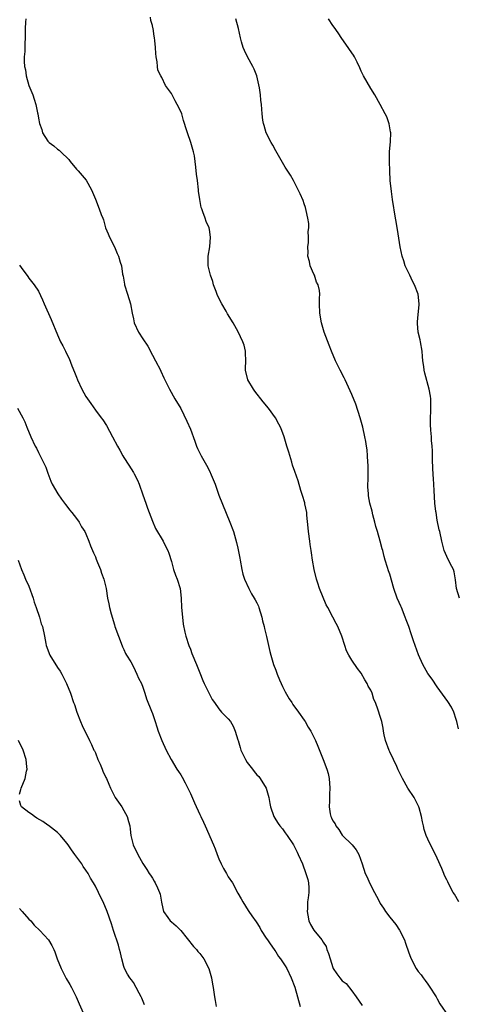
# Model space of a CAD drawing. Units: inches. Extents: x 2634000 to 2635680, y 1491000 to 1494000.
# Drawn here: x 2634175 to 2634267, y 1493413 to 1493621 of the extents above; entities that cross this region are included whole.
import ezdxf

# ---------------------------------------------------------------- set-up
doc = ezdxf.new("R2010")
doc.units = ezdxf.units.IN
doc.header["$MEASUREMENT"] = 0
doc.layers.add('LD26341491_10ft', color=254, linetype='Continuous')

msp = doc.modelspace()

# ---------------------------------------------------------------- linework, layer by layer
at = {"layer": 'LD26341491_10ft'}
for points, elevation in [([(2634176.36, 1493621), (2634176.29, 1493620.29), (2634176.22, 1493619), (2634176.22, 1493617), (2634176.14, 1493615.86), (2634176.13, 1493615), (2634176.16, 1493614.16), (2634176.03, 1493613), (2634175.99, 1493612.01), (2634176.1, 1493611), (2634176.25, 1493610.25), (2634176.42, 1493609), (2634177, 1493606.95), (2634177.79, 1493605), (2634178.12, 1493604.12), (2634178.45, 1493603), (2634178.81, 1493601.19), (2634178.86, 1493601), (2634179, 1493600.08), (2634179.22, 1493599), (2634179.7, 1493597.7), (2634179.87, 1493597), (2634181, 1493595.24), (2634181.24, 1493595), (2634182.27, 1493594.27), (2634183, 1493593.57), (2634183.36, 1493593.36), (2634183.71, 1493593), (2634185.39, 1493591.39), (2634185.68, 1493591), (2634187, 1493589.39), (2634187.36, 1493589), (2634189.04, 1493587.04), (2634190.17, 1493585), (2634191, 1493583.02), (2634191.79, 1493581), (2634192.19, 1493579.81), (2634192.54, 1493579), (2634192.69, 1493578.69), (2634193.16, 1493577), (2634193.7, 1493575.7), (2634193.94, 1493575), (2634195, 1493572.97), (2634195.62, 1493571.62), (2634195.88, 1493571), (2634196.24, 1493569.76), (2634196.49, 1493569), (2634196.74, 1493567.26), (2634196.85, 1493566.85), (2634197.14, 1493565.14), (2634197.15, 1493565), (2634197.73, 1493563), (2634198.37, 1493561), (2634198.78, 1493559), (2634199, 1493557.86), (2634199.2, 1493557), (2634200.11, 1493555), (2634201, 1493553.59), (2634202.04, 1493552.04), (2634203, 1493550.19), (2634203.65, 1493549), (2634204.7, 1493547), (2634204.78, 1493546.78), (2634205.41, 1493545.41), (2634206.26, 1493543.74), (2634206.59, 1493543), (2634207.7, 1493541), (2634209, 1493538.94), (2634210.29, 1493536.29), (2634211, 1493534.56), (2634211.92, 1493532.08), (2634212.32, 1493531), (2634212.52, 1493530.52), (2634213.26, 1493529), (2634214.37, 1493527), (2634215, 1493525.78), (2634215.42, 1493525), (2634216.21, 1493523), (2634217, 1493520.7), (2634219.33, 1493515), (2634220.08, 1493513), (2634220.5, 1493511.5), (2634220.74, 1493510.74), (2634221, 1493509.53), (2634221.42, 1493507.42), (2634221.47, 1493507), (2634221.86, 1493505), (2634222.06, 1493504.06), (2634222.41, 1493503), (2634223.3, 1493501), (2634223.87, 1493499.87), (2634224.43, 1493499), (2634224.63, 1493498.63), (2634225, 1493498.03), (2634225.32, 1493497.32), (2634225.44, 1493497), (2634226.07, 1493495), (2634226.23, 1493494.23), (2634226.57, 1493493), (2634226.63, 1493492.63), (2634227.06, 1493490.94), (2634227.73, 1493487.73), (2634227.93, 1493487), (2634228.53, 1493485), (2634229, 1493483.79), (2634229.28, 1493483), (2634229.76, 1493481.76), (2634230.14, 1493481), (2634230.4, 1493480.4), (2634231, 1493479.25), (2634231.79, 1493477.79), (2634232.36, 1493477), (2634232.61, 1493476.61), (2634233.81, 1493475), (2634235, 1493473.29), (2634235.18, 1493473), (2634235.83, 1493471.83), (2634236.35, 1493471), (2634236.57, 1493470.57), (2634237.34, 1493469), (2634237.84, 1493467.84), (2634238.4, 1493466.4), (2634239, 1493465), (2634239.77, 1493463), (2634240.03, 1493462.03), (2634240.25, 1493461), (2634240.4, 1493459), (2634240.33, 1493457.67), (2634240.29, 1493457), (2634240.28, 1493456.28), (2634240.21, 1493455), (2634240.42, 1493453.58), (2634240.58, 1493453), (2634240.75, 1493452.75), (2634241, 1493452.12), (2634241.48, 1493451.48), (2634241.61, 1493451), (2634242.27, 1493450.27), (2634243, 1493449.07), (2634245.05, 1493447), (2634245.95, 1493445.95), (2634246.47, 1493445), (2634247.18, 1493443), (2634247.85, 1493441), (2634248.21, 1493440.21), (2634248.7, 1493439), (2634249.77, 1493437), (2634250.23, 1493436.23), (2634250.81, 1493435), (2634251, 1493434.64), (2634251.68, 1493433.68), (2634252.11, 1493433), (2634253, 1493431.77), (2634253.67, 1493431), (2634254.27, 1493430.27), (2634255.08, 1493429.08), (2634256.08, 1493427), (2634256.33, 1493426.33), (2634257, 1493424.29), (2634257.34, 1493423.34), (2634257.49, 1493423), (2634258.57, 1493421), (2634259, 1493420.35), (2634259.62, 1493419.62), (2634260.06, 1493419), (2634260.47, 1493418.47), (2634261, 1493417.67), (2634261.29, 1493417.29), (2634262.74, 1493415), (2634263, 1493414.56), (2634263.56, 1493413.56), (2634265.31, 1493411)], 9230), ([(2634267.54, 1493435), (2634266.63, 1493436.63), (2634266.39, 1493437), (2634265.89, 1493437.89), (2634265.21, 1493439.21), (2634265, 1493439.68), (2634264.56, 1493440.56), (2634264.39, 1493441), (2634263.95, 1493442.05), (2634263, 1493444.19), (2634262.09, 1493446.09), (2634261.55, 1493447), (2634261, 1493448.19), (2634260.65, 1493449), (2634260.26, 1493450.26), (2634260.11, 1493451), (2634259.88, 1493451.88), (2634259.71, 1493453), (2634259.21, 1493454.79), (2634259.14, 1493455), (2634259, 1493455.33), (2634258.14, 1493457), (2634256.82, 1493459), (2634255.67, 1493461), (2634255.44, 1493461.44), (2634254.8, 1493462.8), (2634254.49, 1493463.51), (2634253.8, 1493465), (2634253, 1493466.64), (2634252.87, 1493466.87), (2634252.09, 1493469), (2634251.8, 1493470.2), (2634251.67, 1493471), (2634251.62, 1493471.62), (2634251.3, 1493473), (2634251, 1493474.06), (2634250.59, 1493475.41), (2634249.99, 1493477), (2634249.67, 1493477.67), (2634249.26, 1493479), (2634249, 1493479.59), (2634248.48, 1493480.48), (2634248.26, 1493481), (2634247.78, 1493481.78), (2634247, 1493483.22), (2634246.18, 1493484.18), (2634245, 1493485.94), (2634244.35, 1493487), (2634243.9, 1493487.9), (2634243.57, 1493489), (2634242.94, 1493491), (2634242.06, 1493493), (2634241.68, 1493493.68), (2634241.02, 1493495), (2634239.94, 1493497), (2634239.58, 1493497.58), (2634238.19, 1493501), (2634237.83, 1493502.17), (2634237.56, 1493503), (2634237.09, 1493505), (2634236.75, 1493507), (2634236.52, 1493508.52), (2634236.47, 1493509), (2634236.26, 1493510.26), (2634236.17, 1493511), (2634235.88, 1493513), (2634235.82, 1493513.82), (2634235.52, 1493516.48), (2634235.51, 1493517), (2634235.13, 1493518.87), (2634235.1, 1493519.1), (2634234.65, 1493520.65), (2634234.3, 1493521.7), (2634233.73, 1493523.73), (2634233, 1493525.67), (2634232.54, 1493527), (2634232.36, 1493527.64), (2634231.71, 1493529.71), (2634231.34, 1493531), (2634230.73, 1493533), (2634230.28, 1493534.28), (2634229.98, 1493535), (2634229.66, 1493535.66), (2634228.92, 1493537), (2634227.43, 1493539), (2634226.32, 1493540.32), (2634224.59, 1493542.59), (2634224.3, 1493543), (2634223.12, 1493545), (2634222.63, 1493547), (2634222.62, 1493547.38), (2634222.67, 1493549), (2634222.65, 1493550.65), (2634222.62, 1493551), (2634222.31, 1493552.31), (2634222.07, 1493553), (2634221.1, 1493555.1), (2634220.35, 1493556.35), (2634220.01, 1493557), (2634218.86, 1493558.86), (2634218.79, 1493559), (2634218.54, 1493559.46), (2634217.64, 1493561), (2634216.75, 1493562.75), (2634216.41, 1493563.59), (2634215.89, 1493565), (2634215.72, 1493565.72), (2634215.21, 1493567), (2634214.73, 1493569), (2634214.72, 1493569.28), (2634214.74, 1493571), (2634215.09, 1493573), (2634215.26, 1493575), (2634215, 1493576.63), (2634214.93, 1493577), (2634214.36, 1493578.36), (2634214.12, 1493579), (2634213.65, 1493580.35), (2634213.39, 1493581), (2634213.3, 1493581.3), (2634212.97, 1493582.97), (2634212.72, 1493584.72), (2634212.7, 1493585), (2634212.48, 1493587), (2634212.31, 1493588.31), (2634212.19, 1493589.81), (2634211.85, 1493592.15), (2634211.69, 1493593), (2634211.13, 1493595), (2634210.4, 1493597), (2634210.05, 1493598.05), (2634209.79, 1493599), (2634209.59, 1493599.59), (2634209.19, 1493601), (2634209, 1493601.53), (2634208.25, 1493603), (2634207.78, 1493603.78), (2634207, 1493605.33), (2634205.8, 1493607), (2634205, 1493608.64), (2634204.76, 1493609), (2634204.18, 1493610.18), (2634204.06, 1493611), (2634204.02, 1493611.98), (2634203.81, 1493613), (2634203.7, 1493613.7), (2634203.67, 1493615), (2634203.55, 1493616.45), (2634203.47, 1493617), (2634203.38, 1493617.38), (2634203.14, 1493619), (2634203.1, 1493619.1), (2634203, 1493619.6), (2634202.67, 1493620.67), (2634202.64, 1493621.36)], 9240), ([(2634267.46, 1493471.46), (2634267.11, 1493473), (2634267, 1493473.43), (2634266.5, 1493475), (2634266, 1493476), (2634265.2, 1493477.2), (2634263, 1493480.29), (2634261.93, 1493481.93), (2634261, 1493483.12), (2634259.96, 1493485), (2634259.05, 1493487.05), (2634258.34, 1493489), (2634258.02, 1493489.98), (2634257.49, 1493491.49), (2634257.03, 1493493), (2634256.45, 1493494.45), (2634256.28, 1493495), (2634255.44, 1493497), (2634255.33, 1493497.33), (2634255, 1493498.08), (2634254.56, 1493499), (2634253.86, 1493501), (2634253, 1493504.03), (2634252.73, 1493504.73), (2634252.52, 1493505.48), (2634252.02, 1493507), (2634251.79, 1493507.79), (2634251.52, 1493509), (2634251.4, 1493509.4), (2634251.01, 1493511), (2634250.39, 1493513), (2634250.08, 1493514.08), (2634249.88, 1493515), (2634249.47, 1493516.53), (2634249.29, 1493517.29), (2634248.82, 1493519), (2634248.55, 1493520.55), (2634248.5, 1493521), (2634248.41, 1493522.41), (2634248.43, 1493524.43), (2634248.46, 1493525), (2634248.46, 1493527), (2634248.39, 1493527.61), (2634248.33, 1493529), (2634248.22, 1493530.22), (2634248.09, 1493531), (2634247.97, 1493531.97), (2634247.76, 1493533), (2634247.3, 1493535), (2634246.75, 1493537), (2634245.83, 1493539.83), (2634245, 1493541.92), (2634244.68, 1493542.68), (2634243.62, 1493545), (2634243.42, 1493545.41), (2634242.57, 1493547), (2634241.56, 1493549), (2634240.73, 1493551), (2634240.27, 1493552.27), (2634239.22, 1493555), (2634238.59, 1493557), (2634238.25, 1493559), (2634238.22, 1493561), (2634238.18, 1493562.18), (2634238.25, 1493563), (2634238.2, 1493563.8), (2634237.91, 1493565), (2634237.56, 1493565.56), (2634237.13, 1493567), (2634237, 1493567.27), (2634236.26, 1493569), (2634236.07, 1493569.93), (2634235.78, 1493571), (2634235.79, 1493571.79), (2634235.72, 1493573), (2634235.88, 1493573.88), (2634235.88, 1493575), (2634235.8, 1493576.2), (2634235.96, 1493577), (2634235.94, 1493577.94), (2634235.73, 1493579), (2634235.36, 1493580.64), (2634235.25, 1493581.25), (2634235, 1493582.04), (2634234.75, 1493582.75), (2634234.15, 1493584.15), (2634233.74, 1493585), (2634233, 1493586.39), (2634232.7, 1493587), (2634232.09, 1493588.09), (2634231, 1493589.8), (2634229, 1493593.25), (2634228.4, 1493594.4), (2634228.02, 1493595), (2634227, 1493597), (2634226.58, 1493598.58), (2634226.43, 1493599), (2634226.3, 1493599.7), (2634226.12, 1493601), (2634225.99, 1493603), (2634225.87, 1493603.87), (2634225.77, 1493605), (2634225.53, 1493606.47), (2634225, 1493609), (2634224.41, 1493610.41), (2634224.19, 1493611), (2634223.04, 1493613.04), (2634222.38, 1493614.38), (2634222.12, 1493615), (2634221.8, 1493616.2), (2634221.57, 1493617), (2634221.12, 1493619), (2634220.59, 1493621)], 9250), ([(2634267.72, 1493499), (2634267.03, 1493501), (2634266.88, 1493502.88), (2634266.57, 1493504.57), (2634266.4, 1493505), (2634265.71, 1493506.29), (2634265, 1493507.79), (2634264.48, 1493509), (2634263.97, 1493511), (2634263.52, 1493513), (2634263.39, 1493513.39), (2634263, 1493515.4), (2634262.74, 1493517), (2634262.73, 1493517.27), (2634262.52, 1493519), (2634262.33, 1493521.67), (2634262.19, 1493524.19), (2634262.13, 1493525), (2634262, 1493528), (2634261.98, 1493529), (2634262, 1493530), (2634261.91, 1493531), (2634261.78, 1493532.22), (2634261.78, 1493533), (2634261.65, 1493534.35), (2634261.59, 1493535.59), (2634261.57, 1493537), (2634261.64, 1493538.36), (2634261.66, 1493539), (2634261.67, 1493539.67), (2634261.65, 1493541), (2634261.57, 1493541.57), (2634261.32, 1493543), (2634260.36, 1493546.36), (2634260.25, 1493547), (2634260.2, 1493547.8), (2634260, 1493549), (2634259.88, 1493549.88), (2634259.8, 1493551), (2634259.45, 1493553), (2634259.39, 1493553.39), (2634259.01, 1493555), (2634258.85, 1493556.85), (2634258.82, 1493557), (2634258.82, 1493557.18), (2634259, 1493558.74), (2634259.21, 1493560.79), (2634259.22, 1493561), (2634259.01, 1493563), (2634258.21, 1493565), (2634257.76, 1493565.76), (2634257.2, 1493567), (2634256.26, 1493569), (2634255.93, 1493570.07), (2634255.6, 1493571), (2634255.18, 1493573), (2634254.62, 1493576.62), (2634254.54, 1493577), (2634254.32, 1493578.32), (2634254.19, 1493579), (2634253.58, 1493583), (2634253.34, 1493584.66), (2634253.1, 1493587), (2634253.01, 1493589), (2634252.96, 1493591), (2634252.98, 1493593), (2634253.15, 1493595.15), (2634253.21, 1493597), (2634253.19, 1493597.2), (2634252.9, 1493598.9), (2634252.38, 1493600.38), (2634252.05, 1493601), (2634251, 1493603), (2634249.85, 1493605), (2634249, 1493606.34), (2634247.5, 1493609), (2634247, 1493610), (2634246.71, 1493610.71), (2634246.11, 1493611.89), (2634245.58, 1493613), (2634245.36, 1493613.36), (2634244.55, 1493614.55), (2634244.26, 1493615), (2634242.9, 1493616.9), (2634242.1, 1493618.1), (2634241.26, 1493619.26), (2634241, 1493619.6), (2634240.11, 1493621)], 9260), ([(2634175, 1493569.12), (2634175.36, 1493568.64), (2634176.74, 1493566.74), (2634177, 1493566.43), (2634178.08, 1493565), (2634179, 1493563.66), (2634179.86, 1493561.86), (2634180.22, 1493561), (2634181.69, 1493557.69), (2634183, 1493554.44), (2634183.68, 1493553), (2634184.15, 1493552.15), (2634184.7, 1493551), (2634185, 1493550.42), (2634185.5, 1493549.5), (2634186.04, 1493547.96), (2634186.63, 1493546.63), (2634187, 1493545.55), (2634187.21, 1493545), (2634188.16, 1493543), (2634189, 1493541.44), (2634189.31, 1493541), (2634190.03, 1493540.03), (2634191, 1493538.56), (2634192.21, 1493537), (2634192.54, 1493536.54), (2634193.34, 1493535.34), (2634194.63, 1493533), (2634195.68, 1493531), (2634196.15, 1493530.15), (2634196.77, 1493529), (2634197, 1493528.61), (2634198.04, 1493527), (2634199, 1493525.44), (2634199.18, 1493525.18), (2634199.87, 1493523.87), (2634200.23, 1493523), (2634201, 1493520.79), (2634201.59, 1493519), (2634201.95, 1493517.95), (2634203, 1493515.21), (2634203.68, 1493513.68), (2634205.28, 1493511), (2634205.52, 1493510.48), (2634206.25, 1493509), (2634206.46, 1493508.46), (2634207, 1493506.7), (2634207.46, 1493505), (2634207.84, 1493503.84), (2634208.2, 1493503), (2634208.85, 1493501), (2634209.08, 1493499), (2634209.16, 1493497), (2634209.32, 1493495), (2634209.5, 1493493.5), (2634209.85, 1493491.85), (2634210.06, 1493491), (2634210.69, 1493489), (2634211, 1493488.24), (2634211.32, 1493487.32), (2634212.3, 1493485), (2634213, 1493483.28), (2634213.64, 1493481.64), (2634213.93, 1493481), (2634214.84, 1493479.16), (2634214.93, 1493478.93), (2634215.62, 1493477.62), (2634216.09, 1493477), (2634217, 1493475.65), (2634217.58, 1493475), (2634219, 1493473.58), (2634219.44, 1493473), (2634220.02, 1493472.02), (2634220.44, 1493471), (2634221, 1493469.18), (2634221.04, 1493469), (2634221.52, 1493467.52), (2634221.65, 1493467), (2634222.63, 1493465), (2634223, 1493464.4), (2634224.06, 1493463), (2634224.45, 1493462.45), (2634225, 1493461.78), (2634225.4, 1493461.4), (2634225.74, 1493461), (2634226.96, 1493459), (2634227.52, 1493457), (2634227.75, 1493455.75), (2634227.91, 1493455), (2634228.6, 1493453), (2634229, 1493452.3), (2634229.53, 1493451.53), (2634229.88, 1493451), (2634230.4, 1493450.4), (2634231, 1493449.59), (2634231.41, 1493449), (2634232.72, 1493447), (2634233.47, 1493445.47), (2634233.73, 1493445), (2634234.6, 1493443), (2634235.34, 1493441), (2634235.71, 1493439.71), (2634235.86, 1493439), (2634235.96, 1493437.96), (2634235.94, 1493437), (2634235.85, 1493435.85), (2634235.7, 1493435), (2634235.65, 1493433.65), (2634235.6, 1493433), (2634235.76, 1493432.24), (2634235.96, 1493431), (2634236.28, 1493430.28), (2634237, 1493429.05), (2634238.7, 1493427), (2634239, 1493426.55), (2634239.58, 1493425.58), (2634239.77, 1493425), (2634240.12, 1493424.12), (2634240.47, 1493423), (2634241, 1493421.19), (2634241.1, 1493421), (2634241.85, 1493419.85), (2634242.46, 1493419), (2634243, 1493418.35), (2634243.79, 1493417.79), (2634245, 1493416.27), (2634245.96, 1493415), (2634247.21, 1493413.21)], 9220), ([(2634174.63, 1493539), (2634175.73, 1493537), (2634176.15, 1493536.15), (2634176.59, 1493535), (2634177.39, 1493533), (2634178.34, 1493531), (2634178.57, 1493530.57), (2634179, 1493529.69), (2634179.25, 1493529.25), (2634179.71, 1493528.29), (2634180.36, 1493527), (2634180.56, 1493526.56), (2634181, 1493525.3), (2634181.62, 1493523.62), (2634181.89, 1493523), (2634183.06, 1493521), (2634183.85, 1493519.85), (2634184.52, 1493519), (2634184.72, 1493518.72), (2634185, 1493518.38), (2634185.58, 1493517.58), (2634186.06, 1493517), (2634187, 1493515.78), (2634187.55, 1493515), (2634188.05, 1493514.05), (2634188.75, 1493513), (2634189, 1493512.51), (2634189.63, 1493511), (2634189.98, 1493509.98), (2634190.41, 1493509), (2634190.57, 1493508.57), (2634191, 1493507.67), (2634191.18, 1493507.18), (2634191.47, 1493506.53), (2634192.08, 1493505), (2634192.29, 1493504.29), (2634192.81, 1493503), (2634193.24, 1493501), (2634193.54, 1493499), (2634193.81, 1493497.81), (2634193.95, 1493497), (2634194.29, 1493495.71), (2634195, 1493493.37), (2634195.12, 1493493), (2634195.84, 1493491), (2634196.46, 1493489.54), (2634196.74, 1493488.74), (2634197, 1493488.18), (2634197.34, 1493487.34), (2634197.58, 1493487), (2634198.45, 1493485.55), (2634199, 1493484.52), (2634199.74, 1493483), (2634200.11, 1493482.11), (2634200.68, 1493481), (2634201, 1493480.25), (2634201.43, 1493479), (2634201.8, 1493477.8), (2634202.82, 1493475.18), (2634203, 1493474.69), (2634203.59, 1493473), (2634203.91, 1493471.91), (2634204.24, 1493471), (2634205.01, 1493469), (2634205.9, 1493467), (2634206.94, 1493465), (2634208.18, 1493463), (2634208.5, 1493462.5), (2634209, 1493461.79), (2634209.3, 1493461.3), (2634209.89, 1493460.11), (2634210.46, 1493459), (2634211, 1493457.87), (2634211.87, 1493455.87), (2634213, 1493453.43), (2634213.22, 1493453), (2634213.77, 1493451.77), (2634214.15, 1493451), (2634215.89, 1493447), (2634216.21, 1493446.21), (2634216.64, 1493445), (2634217, 1493444.08), (2634217.51, 1493443), (2634218.01, 1493442.01), (2634218.61, 1493441), (2634218.73, 1493440.73), (2634219, 1493440.26), (2634219.86, 1493439), (2634221, 1493436.87), (2634221.68, 1493435.68), (2634222.03, 1493435), (2634223.19, 1493433.2), (2634223.31, 1493433), (2634223.93, 1493432.07), (2634224.83, 1493430.83), (2634225.61, 1493429.61), (2634225.95, 1493429), (2634227, 1493427.38), (2634227.22, 1493427), (2634227.82, 1493426.18), (2634228.62, 1493425), (2634228.77, 1493424.77), (2634229, 1493424.49), (2634229.54, 1493423.54), (2634230.02, 1493423), (2634231, 1493421.53), (2634231.29, 1493421), (2634232.21, 1493419), (2634233, 1493417.07), (2634234.13, 1493413)], 9210), ([(2634174.72, 1493507), (2634175.46, 1493505), (2634175.93, 1493503.93), (2634176.3, 1493503), (2634177, 1493501.5), (2634177.87, 1493499), (2634178.13, 1493498.13), (2634178.52, 1493497), (2634179.22, 1493495), (2634179.61, 1493493.61), (2634179.85, 1493493), (2634180.27, 1493491), (2634180.54, 1493489.46), (2634180.65, 1493489), (2634181.43, 1493487), (2634183, 1493484.37), (2634183.58, 1493483.58), (2634183.94, 1493483), (2634184.95, 1493481), (2634185.75, 1493479), (2634186.42, 1493477), (2634186.57, 1493476.57), (2634187.06, 1493475), (2634187.83, 1493473), (2634188.19, 1493472.19), (2634189.76, 1493469), (2634190.2, 1493468.2), (2634190.69, 1493467), (2634190.81, 1493466.81), (2634191, 1493466.41), (2634191.54, 1493465), (2634192, 1493464), (2634192.42, 1493463), (2634192.57, 1493462.57), (2634193.2, 1493461.2), (2634193.31, 1493461), (2634193.81, 1493459.81), (2634194.18, 1493459), (2634195.18, 1493457), (2634196.54, 1493455), (2634197, 1493454.27), (2634197.72, 1493453), (2634197.98, 1493451.98), (2634198.27, 1493451), (2634198.31, 1493450.31), (2634198.5, 1493449), (2634198.98, 1493447), (2634199.95, 1493445), (2634201, 1493443.1), (2634201.85, 1493441.85), (2634202.36, 1493441), (2634202.63, 1493440.63), (2634203, 1493440.04), (2634203.41, 1493439.41), (2634203.61, 1493439), (2634204.05, 1493437.95), (2634204.51, 1493437), (2634204.63, 1493436.63), (2634204.95, 1493434.95), (2634205, 1493434.58), (2634205.36, 1493433), (2634206.25, 1493431.75), (2634206.76, 1493431), (2634207, 1493430.79), (2634208, 1493430), (2634209, 1493428.96), (2634211.63, 1493425.63), (2634212.29, 1493425), (2634212.59, 1493424.59), (2634213, 1493424.15), (2634213.82, 1493423), (2634214.86, 1493421), (2634215.48, 1493419), (2634215.69, 1493417.69), (2634215.82, 1493417), (2634216.08, 1493415), (2634216.21, 1493414.22), (2634216.46, 1493413)], 9200), ([(2634175, 1493457.69), (2634175.3, 1493458.7), (2634175.36, 1493459), (2634176.19, 1493461), (2634176.52, 1493462.52), (2634176.6, 1493463), (2634176.55, 1493463.45), (2634176.42, 1493465), (2634175.8, 1493467), (2634174.83, 1493469)], 9190), ([(2634201.34, 1493413.34), (2634200.75, 1493414.75), (2634200.64, 1493415), (2634200.22, 1493415.78), (2634199.6, 1493417), (2634199, 1493418), (2634198.6, 1493418.6), (2634198.27, 1493419), (2634197.78, 1493419.78), (2634197.15, 1493421), (2634197, 1493421.43), (2634196.58, 1493423), (2634196.26, 1493424.26), (2634196.1, 1493425), (2634195.88, 1493425.88), (2634194.83, 1493429), (2634194.39, 1493430.39), (2634193.46, 1493433), (2634192.65, 1493435), (2634192.08, 1493436.08), (2634191.69, 1493437), (2634191, 1493438.34), (2634190.63, 1493439), (2634190, 1493440), (2634189.46, 1493441), (2634189, 1493441.72), (2634188.46, 1493442.46), (2634188.14, 1493443), (2634186.7, 1493445), (2634185.96, 1493445.96), (2634185.27, 1493447), (2634185, 1493447.37), (2634183.66, 1493449), (2634183, 1493449.63), (2634181.13, 1493451.13), (2634181, 1493451.19), (2634179.93, 1493451.93), (2634178.68, 1493452.68), (2634178.18, 1493453), (2634177.51, 1493453.51), (2634177, 1493453.84), (2634175.47, 1493455), (2634175.3, 1493455.3), (2634175, 1493456.3)], 9190), ([(2634175, 1493433.64), (2634175.55, 1493433), (2634177, 1493431.38), (2634177.38, 1493431), (2634178.13, 1493430.13), (2634179.3, 1493429), (2634181.1, 1493427), (2634181.82, 1493425.82), (2634182.24, 1493425), (2634182.48, 1493424.48), (2634182.96, 1493423), (2634183.79, 1493421), (2634184.88, 1493418.88), (2634185.6, 1493417.6), (2634185.96, 1493417), (2634186.96, 1493415), (2634187.55, 1493413.55), (2634188.69, 1493411)], 9180)]:
    msp.add_lwpolyline(points, dxfattribs=dict(at, elevation=elevation))

doc.saveas('drawing.dxf')
